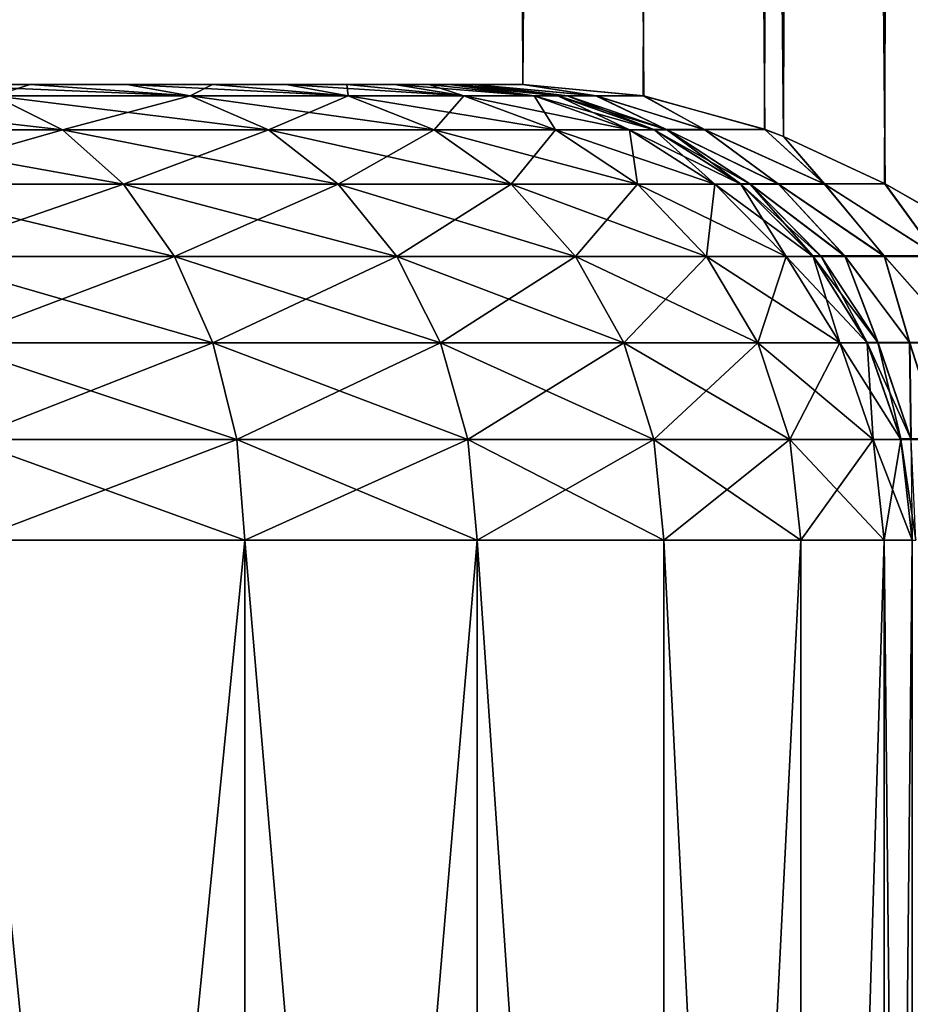
# Model space of a CAD drawing. Units: millimetres. Extents: x -24 to 221, y 1 to 313.
# Drawn here: x -5 to -3, y 8 to 10 of the extents above; entities that cross this region are included whole.
import ezdxf

# ---------------------------------------------------------------- set-up
doc = ezdxf.new("R2010")
doc.units = ezdxf.units.MM
doc.header["$LTSCALE"] = 65.185185
for name, color, linetype in [('137', 7, 'CONTINUOUS'), ('138', 7, 'CONTINUOUS'), ('139', 7, 'CONTINUOUS'), ('144', 7, 'CONTINUOUS'), ('145', 7, 'CONTINUOUS'), ('146', 7, 'CONTINUOUS'), ('2', 7, 'CONTINUOUS'), ('299', 7, 'CONTINUOUS'), ('310', 7, 'CONTINUOUS'), ('33', 7, 'CONTINUOUS'), ('36', 7, 'CONTINUOUS'), ('39', 7, 'CONTINUOUS')]:
    doc.layers.add(name, color=color, linetype=linetype)

msp = doc.modelspace()

# ---------------------------------------------------------------- linework, layer by layer
at = {"layer": '137', "color": 7, "linetype": 'CONTINUOUS', "true_color": 0xaaaaaa}
for points in [[(-3.7775, 9.9749, -20.4022), (-3.7562, 9.9749, -20.6763), (-4, 10, -20.4022), (-3.7775, 9.9749, -20.4022)], [(-4, 10, -20.4022), (-3.7562, 9.9749, -20.6763), (-3.9632, 10, -20.784), (-4, 10, -20.4022)], [(-3.7562, 9.9749, -20.6763), (-3.693, 9.9749, -20.9438), (-3.9632, 10, -20.784), (-3.7562, 9.9749, -20.6763)], [(-3.9632, 10, -20.784), (-3.693, 9.9749, -20.9438), (-3.8543, 10, -21.1517), (-3.9632, 10, -20.784)], [(-3.693, 9.9749, -20.9438), (-3.5893, 9.9749, -21.1983), (-3.8543, 10, -21.1517), (-3.693, 9.9749, -20.9438)], [(-3.5659, 9.9009, -20.4022), (-3.538, 9.9009, -20.6968), (-3.7775, 9.9749, -20.4022), (-3.5659, 9.9009, -20.4022)], [(-3.7775, 9.9749, -20.4022), (-3.538, 9.9009, -20.6968), (-3.7562, 9.9749, -20.6763), (-3.7775, 9.9749, -20.4022)], [(-3.7562, 9.9749, -20.6763), (-3.538, 9.9009, -20.6968), (-3.693, 9.9749, -20.9438), (-3.7562, 9.9749, -20.6763)], [(-3.538, 9.9009, -20.6968), (-3.4551, 9.9009, -20.9808), (-3.693, 9.9749, -20.9438), (-3.538, 9.9009, -20.6968)], [(-3.693, 9.9749, -20.9438), (-3.4551, 9.9009, -20.9808), (-3.5893, 9.9749, -21.1983), (-3.693, 9.9749, -20.9438)], [(-3.4551, 9.9009, -20.9808), (-3.3232, 9.9014, -21.2416), (-3.5893, 9.9749, -21.1983), (-3.4551, 9.9009, -20.9808)], [(-3.3762, 9.7816, -20.4022), (-3.3553, 9.7816, -20.6409), (-3.5659, 9.9009, -20.4022), (-3.3762, 9.7816, -20.4022)], [(-3.5659, 9.9009, -20.4022), (-3.3553, 9.7816, -20.6409), (-3.538, 9.9009, -20.6968), (-3.5659, 9.9009, -20.4022)], [(-3.3553, 9.7816, -20.6409), (-3.2933, 9.7816, -20.8724), (-3.538, 9.9009, -20.6968), (-3.3553, 9.7816, -20.6409)], [(-3.538, 9.9009, -20.6968), (-3.2933, 9.7816, -20.8724), (-3.4551, 9.9009, -20.9808), (-3.538, 9.9009, -20.6968)], [(-3.4551, 9.9009, -20.9808), (-3.1922, 9.7816, -21.0896), (-3.3232, 9.9014, -21.2416), (-3.4551, 9.9009, -20.9808)], [(-3.2933, 9.7816, -20.8724), (-3.1922, 9.7816, -21.0896), (-3.4551, 9.9009, -20.9808), (-3.2933, 9.7816, -20.8724)], [(-3.3232, 9.9014, -21.2416), (-3.1922, 9.7816, -21.0896), (-3.2826, 9.886, -21.2479), (-3.3232, 9.9014, -21.2416)], [(-3.1922, 9.7816, -21.0896), (-3.0593, 9.7818, -21.2812), (-3.2826, 9.886, -21.2479), (-3.1922, 9.7816, -21.0896)], [(-3.2177, 9.623, -20.4022), (-3.2, 9.623, -20.6093), (-3.3762, 9.7816, -20.4022), (-3.2177, 9.623, -20.4022)], [(-3.3762, 9.7816, -20.4022), (-3.2, 9.623, -20.6093), (-3.3553, 9.7816, -20.6409), (-3.3762, 9.7816, -20.4022)], [(-3.2, 9.623, -20.6093), (-3.1473, 9.623, -20.8105), (-3.3553, 9.7816, -20.6409), (-3.2, 9.623, -20.6093)], [(-3.3553, 9.7816, -20.6409), (-3.1473, 9.623, -20.8105), (-3.2933, 9.7816, -20.8724), (-3.3553, 9.7816, -20.6409)], [(-3.1473, 9.623, -20.8105), (-3.0611, 9.623, -20.9997), (-3.2933, 9.7816, -20.8724), (-3.1473, 9.623, -20.8105)], [(-3.2933, 9.7816, -20.8724), (-3.0611, 9.623, -20.9997), (-3.1922, 9.7816, -21.0896), (-3.2933, 9.7816, -20.8724)], [(-3.1922, 9.7816, -21.0896), (-2.944, 9.623, -21.1715), (-3.0593, 9.7818, -21.2812), (-3.1922, 9.7816, -21.0896)], [(-3.0611, 9.623, -20.9997), (-2.944, 9.623, -21.1715), (-3.1922, 9.7816, -21.0896), (-3.0611, 9.623, -20.9997)], [(-3.0593, 9.7818, -21.2812), (-2.944, 9.623, -21.1715), (-2.9647, 9.7278, -21.2946), (-3.0593, 9.7818, -21.2812)], [(-3.0986, 9.4331, -20.4022), (-3.0751, 9.4331, -20.6283), (-3.2177, 9.623, -20.4022), (-3.0986, 9.4331, -20.4022)], [(-3.2177, 9.623, -20.4022), (-3.0751, 9.4331, -20.6283), (-3.2, 9.623, -20.6093), (-3.2177, 9.623, -20.4022)], [(-3.2, 9.623, -20.6093), (-3.0751, 9.4331, -20.6283), (-3.1473, 9.623, -20.8105), (-3.2, 9.623, -20.6093)], [(-3.0751, 9.4331, -20.6283), (-3.0056, 9.4331, -20.8446), (-3.1473, 9.623, -20.8105), (-3.0751, 9.4331, -20.6283)], [(-3.1473, 9.623, -20.8105), (-3.0056, 9.4331, -20.8446), (-3.0611, 9.623, -20.9997), (-3.1473, 9.623, -20.8105)], [(-3.0056, 9.4331, -20.8446), (-2.8931, 9.4331, -21.0421), (-3.0611, 9.623, -20.9997), (-3.0056, 9.4331, -20.8446)], [(-3.0611, 9.623, -20.9997), (-2.8931, 9.4331, -21.0421), (-2.944, 9.623, -21.1715), (-3.0611, 9.623, -20.9997)], [(-3.0248, 9.2214, -20.4022), (-3.0027, 9.2214, -20.6138), (-3.0986, 9.4331, -20.4022), (-3.0248, 9.2214, -20.4022)], [(-3.0986, 9.4331, -20.4022), (-3.0027, 9.2214, -20.6138), (-3.0751, 9.4331, -20.6283), (-3.0986, 9.4331, -20.4022)], [(-3.0751, 9.4331, -20.6283), (-3.0027, 9.2214, -20.6138), (-3.0056, 9.4331, -20.8446), (-3.0751, 9.4331, -20.6283)], [(-3.0027, 9.2214, -20.6138), (-2.9375, 9.2214, -20.8163), (-3.0056, 9.4331, -20.8446), (-3.0027, 9.2214, -20.6138)], [(-3.0056, 9.4331, -20.8446), (-2.9375, 9.2214, -20.8163), (-2.8931, 9.4331, -21.0421), (-3.0056, 9.4331, -20.8446)], [(-3, 9, -20.4022), (-2.9925, 9, -20.5247), (-3.0248, 9.2214, -20.4022), (-3, 9, -20.4022)], [(-3.0248, 9.2214, -20.4022), (-2.9925, 9, -20.5247), (-3.0027, 9.2214, -20.6138), (-3.0248, 9.2214, -20.4022)]]:
    msp.add_3dface(points, dxfattribs=at)
at = {"layer": '138', "color": 7, "linetype": 'CONTINUOUS', "true_color": 0xaaaaaa}
for points in [[(-3.7775, 9.9749, -20.4022), (-4, 10, -20.4022), (-3.7775, 9.9749, -11), (-3.7775, 9.9749, -20.4022)], [(-3.7775, 9.9749, -11), (-4, 10, -20.4022), (-4, 10, -11), (-3.7775, 9.9749, -11)], [(-3.5659, 9.9009, -20.4022), (-3.7775, 9.9749, -20.4022), (-3.5659, 9.9009, -11), (-3.5659, 9.9009, -20.4022)], [(-3.5659, 9.9009, -11), (-3.7775, 9.9749, -20.4022), (-3.7775, 9.9749, -11), (-3.5659, 9.9009, -11)], [(-3.3762, 9.7816, -20.4022), (-3.5659, 9.9009, -20.4022), (-3.3762, 9.7816, -11), (-3.3762, 9.7816, -20.4022)], [(-3.3762, 9.7816, -11), (-3.5659, 9.9009, -20.4022), (-3.5659, 9.9009, -11), (-3.3762, 9.7816, -11)], [(-3.2177, 9.623, -20.4022), (-3.3762, 9.7816, -20.4022), (-3.2177, 9.623, -11), (-3.2177, 9.623, -20.4022)], [(-3.2177, 9.623, -11), (-3.3762, 9.7816, -20.4022), (-3.3762, 9.7816, -11), (-3.2177, 9.623, -11)], [(-3.0986, 9.4331, -20.4022), (-3.2177, 9.623, -20.4022), (-3.0986, 9.4331, -11), (-3.0986, 9.4331, -20.4022)], [(-3.0986, 9.4331, -11), (-3.2177, 9.623, -20.4022), (-3.2177, 9.623, -11), (-3.0986, 9.4331, -11)], [(-3.0248, 9.2214, -20.4022), (-3.0986, 9.4331, -20.4022), (-3.0248, 9.2214, -11), (-3.0248, 9.2214, -20.4022)], [(-3.0248, 9.2214, -11), (-3.0986, 9.4331, -20.4022), (-3.0986, 9.4331, -11), (-3.0248, 9.2214, -11)], [(-3, 9, -11), (-3, 9, -20.4022), (-3.0248, 9.2214, -20.4022), (-3, 9, -11)], [(-3, 9, -11), (-3.0248, 9.2214, -20.4022), (-3.0248, 9.2214, -11), (-3, 9, -11)]]:
    msp.add_3dface(points, dxfattribs=at)
at = {"layer": '139', "color": 7, "linetype": 'CONTINUOUS', "true_color": 0xaaaaaa}
for points in [[(-5.0142, 9.9749, -8.0142), (-4.5839, 9.9749, -8.5181), (-5.1716, 10, -8.1716), (-5.0142, 9.9749, -8.0142)], [(-5.1716, 10, -8.1716), (-4.5839, 9.9749, -8.5181), (-4.9356, 10, -8.4291), (-5.1716, 10, -8.1716)], [(-4.9356, 10, -8.4291), (-4.5839, 9.9749, -8.5181), (-4.723, 10, -8.7062), (-4.9356, 10, -8.4291)], [(-4.5839, 9.9749, -8.5181), (-4.2377, 9.9749, -9.083), (-4.723, 10, -8.7062), (-4.5839, 9.9749, -8.5181)], [(-4.723, 10, -8.7062), (-4.2377, 9.9749, -9.083), (-4.5354, 10, -9.0009), (-4.723, 10, -8.7062)], [(-4.5354, 10, -9.0009), (-4.2377, 9.9749, -9.083), (-4.3742, 10, -9.3107), (-4.5354, 10, -9.0009)], [(-4.2377, 9.9749, -9.083), (-3.9841, 9.9749, -9.6952), (-4.3742, 10, -9.3107), (-4.2377, 9.9749, -9.083)], [(-4.3742, 10, -9.3107), (-3.9841, 9.9749, -9.6952), (-4.2407, 10, -9.6333), (-4.3742, 10, -9.3107)], [(-4.2407, 10, -9.6333), (-3.9841, 9.9749, -9.6952), (-4.1358, 10, -9.9665), (-4.2407, 10, -9.6333)], [(-3.9841, 9.9749, -9.6952), (-3.8295, 9.9749, -10.3395), (-4.1358, 10, -9.9665), (-3.9841, 9.9749, -9.6952)], [(-4.1358, 10, -9.9665), (-3.8295, 9.9749, -10.3395), (-4.0604, 10, -10.3077), (-4.1358, 10, -9.9665)], [(-4.0604, 10, -10.3077), (-3.8295, 9.9749, -10.3395), (-4.015, 10, -10.6534), (-4.0604, 10, -10.3077)], [(-3.7775, 9.9749, -11), (-4, 10, -11), (-4.015, 10, -10.6534), (-3.7775, 9.9749, -11)], [(-3.8295, 9.9749, -10.3395), (-3.7775, 9.9749, -11), (-4.015, 10, -10.6534), (-3.8295, 9.9749, -10.3395)], [(-5.3937, 9.9009, -7.4127), (-4.8646, 9.9009, -7.8646), (-5.5181, 9.9749, -7.5839), (-5.3937, 9.9009, -7.4127)], [(-5.5181, 9.9749, -7.5839), (-4.8646, 9.9009, -7.8646), (-5.0142, 9.9749, -8.0142), (-5.5181, 9.9749, -7.5839)], [(-4.8646, 9.9009, -7.8646), (-4.4127, 9.9009, -8.3937), (-5.0142, 9.9749, -8.0142), (-4.8646, 9.9009, -7.8646)], [(-5.0142, 9.9749, -8.0142), (-4.4127, 9.9009, -8.3937), (-4.5839, 9.9749, -8.5181), (-5.0142, 9.9749, -8.0142)], [(-4.4127, 9.9009, -8.3937), (-4.0492, 9.9009, -8.987), (-4.5839, 9.9749, -8.5181), (-4.4127, 9.9009, -8.3937)], [(-4.5839, 9.9749, -8.5181), (-4.0492, 9.9009, -8.987), (-4.2377, 9.9749, -9.083), (-4.5839, 9.9749, -8.5181)], [(-4.0492, 9.9009, -8.987), (-3.7829, 9.9009, -9.6298), (-4.2377, 9.9749, -9.083), (-4.0492, 9.9009, -8.987)], [(-4.2377, 9.9749, -9.083), (-3.7829, 9.9009, -9.6298), (-3.9841, 9.9749, -9.6952), (-4.2377, 9.9749, -9.083)], [(-3.7829, 9.9009, -9.6298), (-3.6205, 9.9009, -10.3064), (-3.9841, 9.9749, -9.6952), (-3.7829, 9.9009, -9.6298)], [(-3.9841, 9.9749, -9.6952), (-3.6205, 9.9009, -10.3064), (-3.8295, 9.9749, -10.3395), (-3.9841, 9.9749, -9.6952)], [(-3.5659, 9.9009, -11), (-3.7775, 9.9749, -11), (-3.8295, 9.9749, -10.3395), (-3.5659, 9.9009, -11)], [(-3.6205, 9.9009, -10.3064), (-3.5659, 9.9009, -11), (-3.8295, 9.9749, -10.3395), (-3.6205, 9.9009, -10.3064)], [(-5.2822, 9.7816, -7.2592), (-4.7305, 9.7816, -7.7305), (-5.3937, 9.9009, -7.4127), (-5.2822, 9.7816, -7.2592)], [(-5.3937, 9.9009, -7.4127), (-4.7305, 9.7816, -7.7305), (-4.8646, 9.9009, -7.8646), (-5.3937, 9.9009, -7.4127)], [(-4.7305, 9.7816, -7.7305), (-4.2592, 9.7816, -8.2822), (-4.8646, 9.9009, -7.8646), (-4.7305, 9.7816, -7.7305)], [(-4.8646, 9.9009, -7.8646), (-4.2592, 9.7816, -8.2822), (-4.4127, 9.9009, -8.3937), (-4.8646, 9.9009, -7.8646)], [(-4.2592, 9.7816, -8.2822), (-3.8801, 9.7816, -8.9008), (-4.4127, 9.9009, -8.3937), (-4.2592, 9.7816, -8.2822)], [(-4.4127, 9.9009, -8.3937), (-3.8801, 9.7816, -8.9008), (-4.0492, 9.9009, -8.987), (-4.4127, 9.9009, -8.3937)], [(-3.8801, 9.7816, -8.9008), (-3.6025, 9.7816, -9.5712), (-4.0492, 9.9009, -8.987), (-3.8801, 9.7816, -8.9008)], [(-4.0492, 9.9009, -8.987), (-3.6025, 9.7816, -9.5712), (-3.7829, 9.9009, -9.6298), (-4.0492, 9.9009, -8.987)], [(-3.6025, 9.7816, -9.5712), (-3.4331, 9.7816, -10.2767), (-3.7829, 9.9009, -9.6298), (-3.6025, 9.7816, -9.5712)], [(-3.7829, 9.9009, -9.6298), (-3.4331, 9.7816, -10.2767), (-3.6205, 9.9009, -10.3064), (-3.7829, 9.9009, -9.6298)], [(-3.3762, 9.7816, -11), (-3.5659, 9.9009, -11), (-3.6205, 9.9009, -10.3064), (-3.3762, 9.7816, -11)], [(-3.4331, 9.7816, -10.2767), (-3.3762, 9.7816, -11), (-3.6205, 9.9009, -10.3064), (-3.4331, 9.7816, -10.2767)], [(-5.1891, 9.623, -7.1311), (-4.6184, 9.623, -7.6184), (-5.2822, 9.7816, -7.2592), (-5.1891, 9.623, -7.1311)], [(-5.2822, 9.7816, -7.2592), (-4.6184, 9.623, -7.6184), (-4.7305, 9.7816, -7.7305), (-5.2822, 9.7816, -7.2592)], [(-4.6184, 9.623, -7.6184), (-4.1311, 9.623, -8.1891), (-4.7305, 9.7816, -7.7305), (-4.6184, 9.623, -7.6184)], [(-4.7305, 9.7816, -7.7305), (-4.1311, 9.623, -8.1891), (-4.2592, 9.7816, -8.2822), (-4.7305, 9.7816, -7.7305)], [(-4.1311, 9.623, -8.1891), (-3.739, 9.623, -8.8289), (-4.2592, 9.7816, -8.2822), (-4.1311, 9.623, -8.1891)], [(-4.2592, 9.7816, -8.2822), (-3.739, 9.623, -8.8289), (-3.8801, 9.7816, -8.9008), (-4.2592, 9.7816, -8.2822)], [(-3.739, 9.623, -8.8289), (-3.4518, 9.623, -9.5222), (-3.8801, 9.7816, -8.9008), (-3.739, 9.623, -8.8289)], [(-3.8801, 9.7816, -8.9008), (-3.4518, 9.623, -9.5222), (-3.6025, 9.7816, -9.5712), (-3.8801, 9.7816, -8.9008)], [(-3.4518, 9.623, -9.5222), (-3.2766, 9.623, -10.2519), (-3.6025, 9.7816, -9.5712), (-3.4518, 9.623, -9.5222)], [(-3.6025, 9.7816, -9.5712), (-3.2766, 9.623, -10.2519), (-3.4331, 9.7816, -10.2767), (-3.6025, 9.7816, -9.5712)], [(-3.2177, 9.623, -11), (-3.3762, 9.7816, -11), (-3.4331, 9.7816, -10.2767), (-3.2177, 9.623, -11)], [(-3.2766, 9.623, -10.2519), (-3.2177, 9.623, -11), (-3.4331, 9.7816, -10.2767), (-3.2766, 9.623, -10.2519)], [(-5.1191, 9.4331, -7.0347), (-4.5342, 9.4331, -7.5342), (-5.1891, 9.623, -7.1311), (-5.1191, 9.4331, -7.0347)], [(-5.1891, 9.623, -7.1311), (-4.5342, 9.4331, -7.5342), (-4.6184, 9.623, -7.6184), (-5.1891, 9.623, -7.1311)], [(-4.5342, 9.4331, -7.5342), (-4.0347, 9.4331, -8.1191), (-4.6184, 9.623, -7.6184), (-4.5342, 9.4331, -7.5342)], [(-4.6184, 9.623, -7.6184), (-4.0347, 9.4331, -8.1191), (-4.1311, 9.623, -8.1891), (-4.6184, 9.623, -7.6184)], [(-4.0347, 9.4331, -8.1191), (-3.6329, 9.4331, -8.7748), (-4.1311, 9.623, -8.1891), (-4.0347, 9.4331, -8.1191)], [(-4.1311, 9.623, -8.1891), (-3.6329, 9.4331, -8.7748), (-3.739, 9.623, -8.8289), (-4.1311, 9.623, -8.1891)], [(-3.6329, 9.4331, -8.7748), (-3.3385, 9.4331, -9.4854), (-3.739, 9.623, -8.8289), (-3.6329, 9.4331, -8.7748)], [(-3.739, 9.623, -8.8289), (-3.3385, 9.4331, -9.4854), (-3.4518, 9.623, -9.5222), (-3.739, 9.623, -8.8289)], [(-3.3385, 9.4331, -9.4854), (-3.159, 9.4331, -10.2333), (-3.4518, 9.623, -9.5222), (-3.3385, 9.4331, -9.4854)], [(-3.4518, 9.623, -9.5222), (-3.159, 9.4331, -10.2333), (-3.2766, 9.623, -10.2519), (-3.4518, 9.623, -9.5222)], [(-3.0986, 9.4331, -11), (-3.2177, 9.623, -11), (-3.2766, 9.623, -10.2519), (-3.0986, 9.4331, -11)], [(-3.159, 9.4331, -10.2333), (-3.0986, 9.4331, -11), (-3.2766, 9.623, -10.2519), (-3.159, 9.4331, -10.2333)], [(-5.0757, 9.2214, -6.975), (-4.482, 9.2214, -7.482), (-5.1191, 9.4331, -7.0347), (-5.0757, 9.2214, -6.975)], [(-5.1191, 9.4331, -7.0347), (-4.482, 9.2214, -7.482), (-4.5342, 9.4331, -7.5342), (-5.1191, 9.4331, -7.0347)], [(-4.482, 9.2214, -7.482), (-3.975, 9.2214, -8.0757), (-4.5342, 9.4331, -7.5342), (-4.482, 9.2214, -7.482)], [(-4.5342, 9.4331, -7.5342), (-3.975, 9.2214, -8.0757), (-4.0347, 9.4331, -8.1191), (-4.5342, 9.4331, -7.5342)], [(-3.975, 9.2214, -8.0757), (-3.5671, 9.2214, -8.7413), (-4.0347, 9.4331, -8.1191), (-3.975, 9.2214, -8.0757)], [(-4.0347, 9.4331, -8.1191), (-3.5671, 9.2214, -8.7413), (-3.6329, 9.4331, -8.7748), (-4.0347, 9.4331, -8.1191)], [(-3.5671, 9.2214, -8.7413), (-3.2683, 9.2214, -9.4626), (-3.6329, 9.4331, -8.7748), (-3.5671, 9.2214, -8.7413)], [(-3.6329, 9.4331, -8.7748), (-3.2683, 9.2214, -9.4626), (-3.3385, 9.4331, -9.4854), (-3.6329, 9.4331, -8.7748)], [(-3.2683, 9.2214, -9.4626), (-3.0861, 9.2214, -10.2217), (-3.3385, 9.4331, -9.4854), (-3.2683, 9.2214, -9.4626)], [(-3.3385, 9.4331, -9.4854), (-3.0861, 9.2214, -10.2217), (-3.159, 9.4331, -10.2333), (-3.3385, 9.4331, -9.4854)], [(-3.0248, 9.2214, -11), (-3.0986, 9.4331, -11), (-3.159, 9.4331, -10.2333), (-3.0248, 9.2214, -11)], [(-3.0861, 9.2214, -10.2217), (-3.0248, 9.2214, -11), (-3.159, 9.4331, -10.2333), (-3.0861, 9.2214, -10.2217)], [(-5.0611, 9, -6.9549), (-4.4645, 9, -7.4645), (-5.0757, 9.2214, -6.975), (-5.0611, 9, -6.9549)], [(-5.0757, 9.2214, -6.975), (-4.4645, 9, -7.4645), (-4.482, 9.2214, -7.482), (-5.0757, 9.2214, -6.975)], [(-4.4645, 9, -7.4645), (-3.9549, 9, -8.0611), (-4.482, 9.2214, -7.482), (-4.4645, 9, -7.4645)], [(-4.482, 9.2214, -7.482), (-3.9549, 9, -8.0611), (-3.975, 9.2214, -8.0757), (-4.482, 9.2214, -7.482)], [(-3.9549, 9, -8.0611), (-3.545, 9, -8.73), (-3.975, 9.2214, -8.0757), (-3.9549, 9, -8.0611)], [(-3.975, 9.2214, -8.0757), (-3.545, 9, -8.73), (-3.5671, 9.2214, -8.7413), (-3.975, 9.2214, -8.0757)], [(-3.545, 9, -8.73), (-3.2447, 9, -9.4549), (-3.5671, 9.2214, -8.7413), (-3.545, 9, -8.73)], [(-3.5671, 9.2214, -8.7413), (-3.2447, 9, -9.4549), (-3.2683, 9.2214, -9.4626), (-3.5671, 9.2214, -8.7413)], [(-3.2447, 9, -9.4549), (-3.0616, 9, -10.2178), (-3.2683, 9.2214, -9.4626), (-3.2447, 9, -9.4549)], [(-3.2683, 9.2214, -9.4626), (-3.0616, 9, -10.2178), (-3.0861, 9.2214, -10.2217), (-3.2683, 9.2214, -9.4626)], [(-3.0616, 9, -10.2178), (-3, 9, -11), (-3.0861, 9.2214, -10.2217), (-3.0616, 9, -10.2178)], [(-3, 9, -11), (-3.0248, 9.2214, -11), (-3.0861, 9.2214, -10.2217), (-3, 9, -11)]]:
    msp.add_3dface(points, dxfattribs=at)
at = {"layer": '144', "color": 7, "linetype": 'CONTINUOUS', "true_color": 0xaaaaaa}
for points in [[(-5.1716, 10, 8.1716), (-4.9356, 10, 8.4291), (-5.0142, 9.9749, 8.0142), (-5.1716, 10, 8.1716)], [(-4.9356, 10, 8.4291), (-4.5839, 9.9749, 8.5181), (-5.0142, 9.9749, 8.0142), (-4.9356, 10, 8.4291)], [(-4.9356, 10, 8.4291), (-4.723, 10, 8.7062), (-4.5839, 9.9749, 8.5181), (-4.9356, 10, 8.4291)], [(-4.723, 10, 8.7062), (-4.5354, 10, 9.0009), (-4.5839, 9.9749, 8.5181), (-4.723, 10, 8.7062)], [(-4.5354, 10, 9.0009), (-4.2377, 9.9749, 9.083), (-4.5839, 9.9749, 8.5181), (-4.5354, 10, 9.0009)], [(-4.5354, 10, 9.0009), (-4.3742, 10, 9.3107), (-4.2377, 9.9749, 9.083), (-4.5354, 10, 9.0009)], [(-4.3742, 10, 9.3107), (-4.2407, 10, 9.6333), (-4.2377, 9.9749, 9.083), (-4.3742, 10, 9.3107)], [(-4.2407, 10, 9.6333), (-4.1358, 10, 9.9665), (-3.9841, 9.9749, 9.6952), (-4.2407, 10, 9.6333)], [(-4.2407, 10, 9.6333), (-3.9841, 9.9749, 9.6952), (-4.2377, 9.9749, 9.083), (-4.2407, 10, 9.6333)], [(-4.1358, 10, 9.9665), (-4.0604, 10, 10.3077), (-3.9841, 9.9749, 9.6952), (-4.1358, 10, 9.9665)], [(-4.0604, 10, 10.3077), (-4.015, 10, 10.6534), (-3.8295, 9.9749, 10.3395), (-4.0604, 10, 10.3077)], [(-4.0604, 10, 10.3077), (-3.8295, 9.9749, 10.3395), (-3.9841, 9.9749, 9.6952), (-4.0604, 10, 10.3077)], [(-4.015, 10, 10.6534), (-4, 10, 11), (-3.8295, 9.9749, 10.3395), (-4.015, 10, 10.6534)], [(-4, 10, 11), (-3.7775, 9.9749, 11), (-3.8295, 9.9749, 10.3395), (-4, 10, 11)], [(-4.8646, 9.9009, 7.8646), (-5.3937, 9.9009, 7.4127), (-5.0142, 9.9749, 8.0142), (-4.8646, 9.9009, 7.8646)], [(-4.5839, 9.9749, 8.5181), (-4.8646, 9.9009, 7.8646), (-5.0142, 9.9749, 8.0142), (-4.5839, 9.9749, 8.5181)], [(-4.4127, 9.9009, 8.3937), (-4.8646, 9.9009, 7.8646), (-4.5839, 9.9749, 8.5181), (-4.4127, 9.9009, 8.3937)], [(-4.2377, 9.9749, 9.083), (-4.4127, 9.9009, 8.3937), (-4.5839, 9.9749, 8.5181), (-4.2377, 9.9749, 9.083)], [(-4.0492, 9.9009, 8.987), (-4.4127, 9.9009, 8.3937), (-4.2377, 9.9749, 9.083), (-4.0492, 9.9009, 8.987)], [(-3.9841, 9.9749, 9.6952), (-4.0492, 9.9009, 8.987), (-4.2377, 9.9749, 9.083), (-3.9841, 9.9749, 9.6952)], [(-3.7829, 9.9009, 9.6298), (-4.0492, 9.9009, 8.987), (-3.9841, 9.9749, 9.6952), (-3.7829, 9.9009, 9.6298)], [(-3.8295, 9.9749, 10.3395), (-3.7829, 9.9009, 9.6298), (-3.9841, 9.9749, 9.6952), (-3.8295, 9.9749, 10.3395)], [(-3.6205, 9.9009, 10.3064), (-3.7829, 9.9009, 9.6298), (-3.8295, 9.9749, 10.3395), (-3.6205, 9.9009, 10.3064)], [(-3.7775, 9.9749, 11), (-3.6205, 9.9009, 10.3064), (-3.8295, 9.9749, 10.3395), (-3.7775, 9.9749, 11)], [(-3.5659, 9.9009, 11), (-3.6205, 9.9009, 10.3064), (-3.7775, 9.9749, 11), (-3.5659, 9.9009, 11)], [(-4.8646, 9.9009, 7.8646), (-5.2822, 9.7816, 7.2592), (-5.3937, 9.9009, 7.4127), (-4.8646, 9.9009, 7.8646)], [(-4.7305, 9.7816, 7.7305), (-5.2822, 9.7816, 7.2592), (-4.8646, 9.9009, 7.8646), (-4.7305, 9.7816, 7.7305)], [(-4.4127, 9.9009, 8.3937), (-4.7305, 9.7816, 7.7305), (-4.8646, 9.9009, 7.8646), (-4.4127, 9.9009, 8.3937)], [(-4.2592, 9.7816, 8.2822), (-4.7305, 9.7816, 7.7305), (-4.4127, 9.9009, 8.3937), (-4.2592, 9.7816, 8.2822)], [(-4.0492, 9.9009, 8.987), (-4.2592, 9.7816, 8.2822), (-4.4127, 9.9009, 8.3937), (-4.0492, 9.9009, 8.987)], [(-3.8801, 9.7816, 8.9008), (-4.2592, 9.7816, 8.2822), (-4.0492, 9.9009, 8.987), (-3.8801, 9.7816, 8.9008)], [(-3.7829, 9.9009, 9.6298), (-3.8801, 9.7816, 8.9008), (-4.0492, 9.9009, 8.987), (-3.7829, 9.9009, 9.6298)], [(-3.6025, 9.7816, 9.5712), (-3.8801, 9.7816, 8.9008), (-3.7829, 9.9009, 9.6298), (-3.6025, 9.7816, 9.5712)], [(-3.6205, 9.9009, 10.3064), (-3.6025, 9.7816, 9.5712), (-3.7829, 9.9009, 9.6298), (-3.6205, 9.9009, 10.3064)], [(-3.4331, 9.7816, 10.2767), (-3.6025, 9.7816, 9.5712), (-3.6205, 9.9009, 10.3064), (-3.4331, 9.7816, 10.2767)], [(-3.5659, 9.9009, 11), (-3.4331, 9.7816, 10.2767), (-3.6205, 9.9009, 10.3064), (-3.5659, 9.9009, 11)], [(-3.3762, 9.7816, 11), (-3.4331, 9.7816, 10.2767), (-3.5659, 9.9009, 11), (-3.3762, 9.7816, 11)], [(-4.7305, 9.7816, 7.7305), (-5.1891, 9.623, 7.1311), (-5.2822, 9.7816, 7.2592), (-4.7305, 9.7816, 7.7305)], [(-4.6184, 9.623, 7.6184), (-5.1891, 9.623, 7.1311), (-4.7305, 9.7816, 7.7305), (-4.6184, 9.623, 7.6184)], [(-4.2592, 9.7816, 8.2822), (-4.6184, 9.623, 7.6184), (-4.7305, 9.7816, 7.7305), (-4.2592, 9.7816, 8.2822)], [(-4.1311, 9.623, 8.1891), (-4.6184, 9.623, 7.6184), (-4.2592, 9.7816, 8.2822), (-4.1311, 9.623, 8.1891)], [(-3.8801, 9.7816, 8.9008), (-4.1311, 9.623, 8.1891), (-4.2592, 9.7816, 8.2822), (-3.8801, 9.7816, 8.9008)], [(-3.739, 9.623, 8.8289), (-4.1311, 9.623, 8.1891), (-3.8801, 9.7816, 8.9008), (-3.739, 9.623, 8.8289)], [(-3.6025, 9.7816, 9.5712), (-3.739, 9.623, 8.8289), (-3.8801, 9.7816, 8.9008), (-3.6025, 9.7816, 9.5712)], [(-3.4518, 9.623, 9.5222), (-3.739, 9.623, 8.8289), (-3.6025, 9.7816, 9.5712), (-3.4518, 9.623, 9.5222)], [(-3.4331, 9.7816, 10.2767), (-3.4518, 9.623, 9.5222), (-3.6025, 9.7816, 9.5712), (-3.4331, 9.7816, 10.2767)], [(-3.2766, 9.623, 10.2519), (-3.4518, 9.623, 9.5222), (-3.4331, 9.7816, 10.2767), (-3.2766, 9.623, 10.2519)], [(-3.3762, 9.7816, 11), (-3.2766, 9.623, 10.2519), (-3.4331, 9.7816, 10.2767), (-3.3762, 9.7816, 11)], [(-3.2177, 9.623, 11), (-3.2766, 9.623, 10.2519), (-3.3762, 9.7816, 11), (-3.2177, 9.623, 11)], [(-4.6184, 9.623, 7.6184), (-5.1191, 9.4331, 7.0347), (-5.1891, 9.623, 7.1311), (-4.6184, 9.623, 7.6184)], [(-4.5342, 9.4331, 7.5342), (-5.1191, 9.4331, 7.0347), (-4.6184, 9.623, 7.6184), (-4.5342, 9.4331, 7.5342)], [(-4.1311, 9.623, 8.1891), (-4.5342, 9.4331, 7.5342), (-4.6184, 9.623, 7.6184), (-4.1311, 9.623, 8.1891)], [(-4.0347, 9.4331, 8.1191), (-4.5342, 9.4331, 7.5342), (-4.1311, 9.623, 8.1891), (-4.0347, 9.4331, 8.1191)], [(-3.739, 9.623, 8.8289), (-4.0347, 9.4331, 8.1191), (-4.1311, 9.623, 8.1891), (-3.739, 9.623, 8.8289)], [(-3.6329, 9.4331, 8.7748), (-4.0347, 9.4331, 8.1191), (-3.739, 9.623, 8.8289), (-3.6329, 9.4331, 8.7748)], [(-3.4518, 9.623, 9.5222), (-3.6329, 9.4331, 8.7748), (-3.739, 9.623, 8.8289), (-3.4518, 9.623, 9.5222)], [(-3.3385, 9.4331, 9.4854), (-3.6329, 9.4331, 8.7748), (-3.4518, 9.623, 9.5222), (-3.3385, 9.4331, 9.4854)], [(-3.2766, 9.623, 10.2519), (-3.3385, 9.4331, 9.4854), (-3.4518, 9.623, 9.5222), (-3.2766, 9.623, 10.2519)], [(-3.159, 9.4331, 10.2333), (-3.3385, 9.4331, 9.4854), (-3.2766, 9.623, 10.2519), (-3.159, 9.4331, 10.2333)], [(-3.2177, 9.623, 11), (-3.159, 9.4331, 10.2333), (-3.2766, 9.623, 10.2519), (-3.2177, 9.623, 11)], [(-3.0986, 9.4331, 11), (-3.159, 9.4331, 10.2333), (-3.2177, 9.623, 11), (-3.0986, 9.4331, 11)], [(-4.5342, 9.4331, 7.5342), (-5.0757, 9.2214, 6.975), (-5.1191, 9.4331, 7.0347), (-4.5342, 9.4331, 7.5342)], [(-4.482, 9.2214, 7.482), (-5.0757, 9.2214, 6.975), (-4.5342, 9.4331, 7.5342), (-4.482, 9.2214, 7.482)], [(-4.0347, 9.4331, 8.1191), (-4.482, 9.2214, 7.482), (-4.5342, 9.4331, 7.5342), (-4.0347, 9.4331, 8.1191)], [(-3.975, 9.2214, 8.0757), (-4.482, 9.2214, 7.482), (-4.0347, 9.4331, 8.1191), (-3.975, 9.2214, 8.0757)], [(-3.6329, 9.4331, 8.7748), (-3.975, 9.2214, 8.0757), (-4.0347, 9.4331, 8.1191), (-3.6329, 9.4331, 8.7748)], [(-3.5671, 9.2214, 8.7413), (-3.975, 9.2214, 8.0757), (-3.6329, 9.4331, 8.7748), (-3.5671, 9.2214, 8.7413)], [(-3.3385, 9.4331, 9.4854), (-3.5671, 9.2214, 8.7413), (-3.6329, 9.4331, 8.7748), (-3.3385, 9.4331, 9.4854)], [(-3.2683, 9.2214, 9.4626), (-3.5671, 9.2214, 8.7413), (-3.3385, 9.4331, 9.4854), (-3.2683, 9.2214, 9.4626)], [(-3.159, 9.4331, 10.2333), (-3.2683, 9.2214, 9.4626), (-3.3385, 9.4331, 9.4854), (-3.159, 9.4331, 10.2333)], [(-3.0861, 9.2214, 10.2217), (-3.2683, 9.2214, 9.4626), (-3.159, 9.4331, 10.2333), (-3.0861, 9.2214, 10.2217)], [(-3.0986, 9.4331, 11), (-3.0861, 9.2214, 10.2217), (-3.159, 9.4331, 10.2333), (-3.0986, 9.4331, 11)], [(-3.0248, 9.2214, 11), (-3.0861, 9.2214, 10.2217), (-3.0986, 9.4331, 11), (-3.0248, 9.2214, 11)], [(-4.482, 9.2214, 7.482), (-5.0611, 9, 6.9549), (-5.0757, 9.2214, 6.975), (-4.482, 9.2214, 7.482)], [(-4.4645, 9, 7.4645), (-5.0611, 9, 6.9549), (-4.482, 9.2214, 7.482), (-4.4645, 9, 7.4645)], [(-3.975, 9.2214, 8.0757), (-4.4645, 9, 7.4645), (-4.482, 9.2214, 7.482), (-3.975, 9.2214, 8.0757)], [(-3.9549, 9, 8.0611), (-4.4645, 9, 7.4645), (-3.975, 9.2214, 8.0757), (-3.9549, 9, 8.0611)], [(-3.5671, 9.2214, 8.7413), (-3.9549, 9, 8.0611), (-3.975, 9.2214, 8.0757), (-3.5671, 9.2214, 8.7413)], [(-3.545, 9, 8.73), (-3.9549, 9, 8.0611), (-3.5671, 9.2214, 8.7413), (-3.545, 9, 8.73)], [(-3.2683, 9.2214, 9.4626), (-3.545, 9, 8.73), (-3.5671, 9.2214, 8.7413), (-3.2683, 9.2214, 9.4626)], [(-3.2447, 9, 9.4549), (-3.545, 9, 8.73), (-3.2683, 9.2214, 9.4626), (-3.2447, 9, 9.4549)], [(-3.0861, 9.2214, 10.2217), (-3.2447, 9, 9.4549), (-3.2683, 9.2214, 9.4626), (-3.0861, 9.2214, 10.2217)], [(-3.0616, 9, 10.2178), (-3.2447, 9, 9.4549), (-3.0861, 9.2214, 10.2217), (-3.0616, 9, 10.2178)], [(-3.0248, 9.2214, 11), (-3.0616, 9, 10.2178), (-3.0861, 9.2214, 10.2217), (-3.0248, 9.2214, 11)], [(-3, 9, 11), (-3.0616, 9, 10.2178), (-3.0248, 9.2214, 11), (-3, 9, 11)]]:
    msp.add_3dface(points, dxfattribs=at)
at = {"layer": '145', "color": 7, "linetype": 'CONTINUOUS', "true_color": 0xaaaaaa}
for points in [[(-4, 10, 11), (-4, 10, 20.4022), (-3.7786, 9.9752, 20.4022), (-4, 10, 11)], [(-3.7775, 9.9749, 11), (-4, 10, 11), (-3.7786, 9.9752, 20.4022), (-3.7775, 9.9749, 11)], [(-3.5669, 9.9014, 20.4022), (-3.7775, 9.9749, 11), (-3.7786, 9.9752, 20.4022), (-3.5669, 9.9014, 20.4022)], [(-3.5659, 9.9009, 11), (-3.7775, 9.9749, 11), (-3.5669, 9.9014, 20.4022), (-3.5659, 9.9009, 11)], [(-3.377, 9.7823, 20.4022), (-3.5659, 9.9009, 11), (-3.5669, 9.9014, 20.4022), (-3.377, 9.7823, 20.4022)], [(-3.3762, 9.7816, 11), (-3.5659, 9.9009, 11), (-3.377, 9.7823, 20.4022), (-3.3762, 9.7816, 11)], [(-3.2184, 9.6238, 20.4022), (-3.3762, 9.7816, 11), (-3.377, 9.7823, 20.4022), (-3.2184, 9.6238, 20.4022)], [(-3.2177, 9.623, 11), (-3.3762, 9.7816, 11), (-3.2184, 9.6238, 20.4022), (-3.2177, 9.623, 11)], [(-3.0991, 9.4341, 20.4022), (-3.2177, 9.623, 11), (-3.2184, 9.6238, 20.4022), (-3.0991, 9.4341, 20.4022)], [(-3.0986, 9.4331, 11), (-3.2177, 9.623, 11), (-3.0991, 9.4341, 20.4022), (-3.0986, 9.4331, 11)], [(-3.0251, 9.2225, 20.4022), (-3.0986, 9.4331, 11), (-3.0991, 9.4341, 20.4022), (-3.0251, 9.2225, 20.4022)], [(-3.0248, 9.2214, 11), (-3.0986, 9.4331, 11), (-3.0251, 9.2225, 20.4022), (-3.0248, 9.2214, 11)], [(-3, 9, 20.4022), (-3.0248, 9.2214, 11), (-3.0251, 9.2225, 20.4022), (-3, 9, 20.4022)], [(-3, 9, 20.4022), (-3, 9, 11), (-3.0248, 9.2214, 11), (-3, 9, 20.4022)]]:
    msp.add_3dface(points, dxfattribs=at)
at = {"layer": '146', "color": 7, "linetype": 'CONTINUOUS', "true_color": 0xaaaaaa}
for points in [[(-4, 10, 20.4022), (-3.9632, 10, 20.784), (-3.7786, 9.9752, 20.4022), (-4, 10, 20.4022)], [(-3.9632, 10, 20.784), (-3.8543, 10, 21.1517), (-3.6942, 9.9752, 20.9436), (-3.9632, 10, 20.784)], [(-3.7786, 9.9752, 20.4022), (-3.9632, 10, 20.784), (-3.7573, 9.9752, 20.6762), (-3.7786, 9.9752, 20.4022)], [(-3.7573, 9.9752, 20.6762), (-3.9632, 10, 20.784), (-3.6942, 9.9752, 20.9436), (-3.7573, 9.9752, 20.6762)], [(-3.6942, 9.9752, 20.9436), (-3.8543, 10, 21.1517), (-3.5906, 9.9752, 21.1981), (-3.6942, 9.9752, 20.9436)], [(-3.5669, 9.9014, 20.4022), (-3.7786, 9.9752, 20.4022), (-3.7573, 9.9752, 20.6762), (-3.5669, 9.9014, 20.4022)], [(-3.5669, 9.9014, 20.4022), (-3.7573, 9.9752, 20.6762), (-3.539, 9.9014, 20.6967), (-3.5669, 9.9014, 20.4022)], [(-3.7573, 9.9752, 20.6762), (-3.6942, 9.9752, 20.9436), (-3.539, 9.9014, 20.6967), (-3.7573, 9.9752, 20.6762)], [(-3.6942, 9.9752, 20.9436), (-3.5906, 9.9752, 21.1981), (-3.4562, 9.9014, 20.9807), (-3.6942, 9.9752, 20.9436)], [(-3.6942, 9.9752, 20.9436), (-3.4562, 9.9014, 20.9807), (-3.539, 9.9014, 20.6967), (-3.6942, 9.9752, 20.9436)], [(-3.5906, 9.9752, 21.1981), (-3.3245, 9.9019, 21.2414), (-3.4562, 9.9014, 20.9807), (-3.5906, 9.9752, 21.1981)], [(-3.377, 9.7823, 20.4022), (-3.5669, 9.9014, 20.4022), (-3.539, 9.9014, 20.6967), (-3.377, 9.7823, 20.4022)], [(-3.3562, 9.7823, 20.6409), (-3.377, 9.7823, 20.4022), (-3.539, 9.9014, 20.6967), (-3.3562, 9.7823, 20.6409)], [(-3.2943, 9.7823, 20.8723), (-3.3562, 9.7823, 20.6409), (-3.539, 9.9014, 20.6967), (-3.2943, 9.7823, 20.8723)], [(-3.4562, 9.9014, 20.9807), (-3.2943, 9.7823, 20.8723), (-3.539, 9.9014, 20.6967), (-3.4562, 9.9014, 20.9807)], [(-3.3245, 9.9019, 21.2414), (-3.1933, 9.7823, 21.0895), (-3.4562, 9.9014, 20.9807), (-3.3245, 9.9019, 21.2414)], [(-3.1933, 9.7823, 21.0895), (-3.2943, 9.7823, 20.8723), (-3.4562, 9.9014, 20.9807), (-3.1933, 9.7823, 21.0895)], [(-3.2827, 9.8861, 21.2479), (-3.1933, 9.7823, 21.0895), (-3.3245, 9.9019, 21.2414), (-3.2827, 9.8861, 21.2479)], [(-3.0606, 9.7825, 21.281), (-3.1933, 9.7823, 21.0895), (-3.2827, 9.8861, 21.2479), (-3.0606, 9.7825, 21.281)], [(-3.2184, 9.6238, 20.4022), (-3.377, 9.7823, 20.4022), (-3.3562, 9.7823, 20.6409), (-3.2184, 9.6238, 20.4022)], [(-3.2007, 9.6238, 20.6093), (-3.2184, 9.6238, 20.4022), (-3.3562, 9.7823, 20.6409), (-3.2007, 9.6238, 20.6093)], [(-3.1481, 9.6238, 20.8103), (-3.2007, 9.6238, 20.6093), (-3.3562, 9.7823, 20.6409), (-3.1481, 9.6238, 20.8103)], [(-3.2943, 9.7823, 20.8723), (-3.1481, 9.6238, 20.8103), (-3.3562, 9.7823, 20.6409), (-3.2943, 9.7823, 20.8723)], [(-3.062, 9.6238, 20.9995), (-3.1481, 9.6238, 20.8103), (-3.2943, 9.7823, 20.8723), (-3.062, 9.6238, 20.9995)], [(-3.1933, 9.7823, 21.0895), (-3.062, 9.6238, 20.9995), (-3.2943, 9.7823, 20.8723), (-3.1933, 9.7823, 21.0895)], [(-3.0606, 9.7825, 21.281), (-2.9451, 9.6238, 21.1712), (-3.1933, 9.7823, 21.0895), (-3.0606, 9.7825, 21.281)], [(-2.9451, 9.6238, 21.1712), (-3.062, 9.6238, 20.9995), (-3.1933, 9.7823, 21.0895), (-2.9451, 9.6238, 21.1712)], [(-2.9649, 9.7279, 21.2946), (-2.9451, 9.6238, 21.1712), (-3.0606, 9.7825, 21.281), (-2.9649, 9.7279, 21.2946)], [(-3.0991, 9.4341, 20.4022), (-3.2184, 9.6238, 20.4022), (-3.2007, 9.6238, 20.6093), (-3.0991, 9.4341, 20.4022)], [(-3.0757, 9.4341, 20.6281), (-3.0991, 9.4341, 20.4022), (-3.2007, 9.6238, 20.6093), (-3.0757, 9.4341, 20.6281)], [(-3.1481, 9.6238, 20.8103), (-3.0757, 9.4341, 20.6281), (-3.2007, 9.6238, 20.6093), (-3.1481, 9.6238, 20.8103)], [(-3.0062, 9.4341, 20.8444), (-3.0757, 9.4341, 20.6281), (-3.1481, 9.6238, 20.8103), (-3.0062, 9.4341, 20.8444)], [(-3.062, 9.6238, 20.9995), (-3.0062, 9.4341, 20.8444), (-3.1481, 9.6238, 20.8103), (-3.062, 9.6238, 20.9995)], [(-2.8938, 9.4341, 21.0418), (-3.0062, 9.4341, 20.8444), (-3.062, 9.6238, 20.9995), (-2.8938, 9.4341, 21.0418)], [(-2.9451, 9.6238, 21.1712), (-2.8938, 9.4341, 21.0418), (-3.062, 9.6238, 20.9995), (-2.9451, 9.6238, 21.1712)], [(-3.0251, 9.2225, 20.4022), (-3.0991, 9.4341, 20.4022), (-3.0757, 9.4341, 20.6281), (-3.0251, 9.2225, 20.4022)], [(-3.003, 9.2225, 20.6137), (-3.0251, 9.2225, 20.4022), (-3.0757, 9.4341, 20.6281), (-3.003, 9.2225, 20.6137)], [(-3.0062, 9.4341, 20.8444), (-3.003, 9.2225, 20.6137), (-3.0757, 9.4341, 20.6281), (-3.0062, 9.4341, 20.8444)], [(-2.9378, 9.2225, 20.816), (-3.003, 9.2225, 20.6137), (-3.0062, 9.4341, 20.8444), (-2.9378, 9.2225, 20.816)], [(-2.8938, 9.4341, 21.0418), (-2.9378, 9.2225, 20.816), (-3.0062, 9.4341, 20.8444), (-2.8938, 9.4341, 21.0418)], [(-3, 9, 20.4022), (-3.0251, 9.2225, 20.4022), (-3.003, 9.2225, 20.6137), (-3, 9, 20.4022)]]:
    msp.add_3dface(points, dxfattribs=at)
at = {"layer": '2', "color": 7, "linetype": 'CONTINUOUS', "true_color": 0xaaaaaa}
for points in [[(-5.4518, 275, -23.8857), (-4.1039, 275, -24.1538), (-5.4517, 1.5, -23.8858), (-5.4518, 275, -23.8857)], [(-4.1039, 275, 24.1538), (-5.4518, 275, 23.8857), (-5.4517, 1.5, 23.8858), (-4.1039, 275, 24.1538)], [(-4.1039, 275, -24.1538), (-2.7431, 275, -24.3459), (-5.4517, 1.5, -23.8858), (-4.1039, 275, -24.1538)], [(-5.4517, 1.5, -23.8858), (-2.7431, 275, -24.3459), (-2.7431, 1.5, -24.346), (-5.4517, 1.5, -23.8858)], [(-2.7431, 1.5, 24.346), (-4.1039, 275, 24.1538), (-5.4517, 1.5, 23.8858), (-2.7431, 1.5, 24.346)], [(-2.7431, 275, 24.3459), (-4.1039, 275, 24.1538), (-2.7431, 1.5, 24.346), (-2.7431, 275, 24.3459)]]:
    msp.add_3dface(points, dxfattribs=at)
at = {"layer": '299', "color": 7, "linetype": 'CONTINUOUS', "true_color": 0xaaaaaa}
for points in [[(-4.9582, 213, -20.9205), (-7.3534, 213, -20.2034), (-6.0739, 10, -20.6242), (-4.9582, 213, -20.9205)], [(-3.8543, 10, 21.1517), (-6.0739, 10, 20.6242), (-4.9582, 213, 20.9205), (-3.8543, 10, 21.1517)], [(-3.8543, 10, -21.1517), (-4.9582, 213, -20.9205), (-6.0739, 10, -20.6242), (-3.8543, 10, -21.1517)], [(-3.8543, 10, 21.1517), (-4.9582, 213, 20.9205), (-2.496, 213, 21.3546), (-3.8543, 10, 21.1517)], [(-2.496, 213, -21.3546), (-4.9582, 213, -20.9205), (-2.5146, 9.3934, -21.3524), (-2.496, 213, -21.3546)], [(-4.9582, 213, -20.9205), (-2.5607, 9.433, -21.347), (-2.5146, 9.3934, -21.3524), (-4.9582, 213, -20.9205)], [(-2.5607, 9.433, -21.347), (-4.9582, 213, -20.9205), (-2.6602, 9.5147, -21.3348), (-2.5607, 9.433, -21.347)], [(-4.9582, 213, -20.9205), (-2.8044, 9.6228, -21.3163), (-2.6602, 9.5147, -21.3348), (-4.9582, 213, -20.9205)], [(-2.8044, 9.6228, -21.3163), (-4.9582, 213, -20.9205), (-2.9647, 9.7278, -21.2946), (-2.8044, 9.6228, -21.3163)], [(-4.9582, 213, -20.9205), (-3.0593, 9.7818, -21.2812), (-2.9647, 9.7278, -21.2946), (-4.9582, 213, -20.9205)], [(-3.0593, 9.7818, -21.2812), (-4.9582, 213, -20.9205), (-3.2826, 9.886, -21.2479), (-3.0593, 9.7818, -21.2812)], [(-4.9582, 213, -20.9205), (-3.3232, 9.9014, -21.2416), (-3.2826, 9.886, -21.2479), (-4.9582, 213, -20.9205)], [(-3.3232, 9.9014, -21.2416), (-4.9582, 213, -20.9205), (-3.5893, 9.9749, -21.1983), (-3.3232, 9.9014, -21.2416)], [(-3.5893, 9.9749, -21.1983), (-4.9582, 213, -20.9205), (-3.8543, 10, -21.1517), (-3.5893, 9.9749, -21.1983)], [(-3.8543, 10, 21.1517), (-2.496, 213, 21.3546), (-3.5906, 9.9752, 21.1981), (-3.8543, 10, 21.1517)], [(-3.5906, 9.9752, 21.1981), (-2.496, 213, 21.3546), (-3.3245, 9.9019, 21.2414), (-3.5906, 9.9752, 21.1981)], [(-2.496, 213, 21.3546), (-3.2827, 9.8861, 21.2479), (-3.3245, 9.9019, 21.2414), (-2.496, 213, 21.3546)], [(-2.496, 213, 21.3546), (-3.0606, 9.7825, 21.281), (-3.2827, 9.8861, 21.2479), (-2.496, 213, 21.3546)], [(-2.496, 213, 21.3546), (-2.9649, 9.7279, 21.2946), (-3.0606, 9.7825, 21.281), (-2.496, 213, 21.3546)]]:
    msp.add_3dface(points, dxfattribs=at)
at = {"layer": '310', "color": 7, "linetype": 'CONTINUOUS', "true_color": 0xaaaaaa}
for points in [[(-4, 10, -20.4022), (-3.9632, 10, -20.784), (-6.0739, 10, -20.6242), (-4, 10, -20.4022)], [(-4, 10, -11), (-4, 10, -20.4022), (-6.0739, 10, -20.6242), (-4, 10, -11)], [(-3.9632, 10, -20.784), (-3.8543, 10, -21.1517), (-6.0739, 10, -20.6242), (-3.9632, 10, -20.784)], [(-4.015, 10, -10.6534), (-4, 10, -11), (-6.0739, 10, -20.6242), (-4.015, 10, -10.6534)], [(-5.1716, 10, -8.1716), (-4.9356, 10, -8.4291), (-6.0739, 10, -20.6242), (-5.1716, 10, -8.1716)], [(-4.9356, 10, -8.4291), (-4.723, 10, -8.7062), (-6.0739, 10, -20.6242), (-4.9356, 10, -8.4291)], [(-4.723, 10, -8.7062), (-4.5354, 10, -9.0009), (-6.0739, 10, -20.6242), (-4.723, 10, -8.7062)], [(-4.5354, 10, -9.0009), (-4.3742, 10, -9.3107), (-6.0739, 10, -20.6242), (-4.5354, 10, -9.0009)], [(-4.3742, 10, -9.3107), (-4.2407, 10, -9.6333), (-6.0739, 10, -20.6242), (-4.3742, 10, -9.3107)], [(-4.2407, 10, -9.6333), (-4.1358, 10, -9.9665), (-6.0739, 10, -20.6242), (-4.2407, 10, -9.6333)], [(-4.1358, 10, -9.9665), (-4.0604, 10, -10.3077), (-6.0739, 10, -20.6242), (-4.1358, 10, -9.9665)], [(-4.0604, 10, -10.3077), (-4.015, 10, -10.6534), (-6.0739, 10, -20.6242), (-4.0604, 10, -10.3077)]]:
    msp.add_3dface(points, dxfattribs=at)
at = {"layer": '33', "color": 7, "linetype": 'CONTINUOUS', "true_color": 0xaaaaaa}
for points in [[(-3.8543, 10, 21.1517), (-3.9632, 10, 20.784), (-6.0739, 10, 20.6242), (-3.8543, 10, 21.1517)], [(-6.0739, 10, 20.6242), (-3.9632, 10, 20.784), (-5.9213, 10, 12.3889), (-6.0739, 10, 20.6242)], [(-5.9213, 10, 12.3889), (-3.9632, 10, 20.784), (-5.6903, 10, 11.9567), (-5.9213, 10, 12.3889)], [(-5.6903, 10, 11.9567), (-3.9632, 10, 20.784), (-5.548, 10, 11.4877), (-5.6903, 10, 11.9567)], [(-5.548, 10, 11.4877), (-3.9632, 10, 20.784), (-5.5, 10, 11), (-5.548, 10, 11.4877)], [(-3.9632, 10, 20.784), (-5.4291, 10, 7.9356), (-5.5, 10, 11), (-3.9632, 10, 20.784)], [(-3.9632, 10, 20.784), (-4, 10, 20.4022), (-5.4291, 10, 7.9356), (-3.9632, 10, 20.784)], [(-5.4291, 10, 7.9356), (-4, 10, 20.4022), (-5.1716, 10, 8.1716), (-5.4291, 10, 7.9356)], [(-5.1716, 10, 8.1716), (-4, 10, 20.4022), (-4.9356, 10, 8.4291), (-5.1716, 10, 8.1716)], [(-4.9356, 10, 8.4291), (-4, 10, 20.4022), (-4.723, 10, 8.7062), (-4.9356, 10, 8.4291)], [(-4.723, 10, 8.7062), (-4, 10, 20.4022), (-4.5354, 10, 9.0009), (-4.723, 10, 8.7062)], [(-4.5354, 10, 9.0009), (-4, 10, 20.4022), (-4.3742, 10, 9.3107), (-4.5354, 10, 9.0009)], [(-4.3742, 10, 9.3107), (-4, 10, 20.4022), (-4.2407, 10, 9.6333), (-4.3742, 10, 9.3107)], [(-4.2407, 10, 9.6333), (-4, 10, 20.4022), (-4.1358, 10, 9.9665), (-4.2407, 10, 9.6333)], [(-4.1358, 10, 9.9665), (-4, 10, 20.4022), (-4.0604, 10, 10.3077), (-4.1358, 10, 9.9665)], [(-4.0604, 10, 10.3077), (-4, 10, 20.4022), (-4.015, 10, 10.6534), (-4.0604, 10, 10.3077)], [(-4.015, 10, 10.6534), (-4, 10, 20.4022), (-4, 10, 11), (-4.015, 10, 10.6534)]]:
    msp.add_3dface(points, dxfattribs=at)
at = {"layer": '36', "color": 7, "linetype": 'CONTINUOUS', "true_color": 0xaaaaaa}
for points in [[(-4.4645, 3, 7.4645), (-5.0611, 3, 6.9549), (-4.4645, 9, 7.4645), (-4.4645, 3, 7.4645)], [(-4.4645, 9, 7.4645), (-5.0611, 3, 6.9549), (-5.0611, 9, 6.9549), (-4.4645, 9, 7.4645)], [(-3.9549, 3, 8.0611), (-4.4645, 3, 7.4645), (-3.9549, 9, 8.0611), (-3.9549, 3, 8.0611)], [(-3.9549, 9, 8.0611), (-4.4645, 3, 7.4645), (-4.4645, 9, 7.4645), (-3.9549, 9, 8.0611)], [(-3.545, 3, 8.73), (-3.9549, 3, 8.0611), (-3.9549, 9, 8.0611), (-3.545, 3, 8.73)], [(-3.545, 9, 8.73), (-3.545, 3, 8.73), (-3.9549, 9, 8.0611), (-3.545, 9, 8.73)], [(-3.2447, 3, 9.4549), (-3.545, 3, 8.73), (-3.2447, 9, 9.4549), (-3.2447, 3, 9.4549)], [(-3.2447, 9, 9.4549), (-3.545, 3, 8.73), (-3.545, 9, 8.73), (-3.2447, 9, 9.4549)], [(-3.0616, 3, 10.2178), (-3.2447, 3, 9.4549), (-3.0616, 9, 10.2178), (-3.0616, 3, 10.2178)], [(-3.0616, 9, 10.2178), (-3.2447, 3, 9.4549), (-3.2447, 9, 9.4549), (-3.0616, 9, 10.2178)], [(-3, 9, 11), (-3, 3, 11), (-3.0616, 3, 10.2178), (-3, 9, 11)], [(-3, 9, 11), (-3.0616, 3, 10.2178), (-3.0616, 9, 10.2178), (-3, 9, 11)]]:
    msp.add_3dface(points, dxfattribs=at)
at = {"layer": '39', "color": 7, "linetype": 'CONTINUOUS', "true_color": 0xaaaaaa}
for points in [[(-5.0611, 3, -6.9549), (-4.4645, 3, -7.4645), (-5.0611, 9, -6.9549), (-5.0611, 3, -6.9549)], [(-5.0611, 9, -6.9549), (-4.4645, 3, -7.4645), (-4.4645, 9, -7.4645), (-5.0611, 9, -6.9549)], [(-4.4645, 3, -7.4645), (-3.9549, 3, -8.0611), (-4.4645, 9, -7.4645), (-4.4645, 3, -7.4645)], [(-4.4645, 9, -7.4645), (-3.9549, 3, -8.0611), (-3.9549, 9, -8.0611), (-4.4645, 9, -7.4645)], [(-3.9549, 3, -8.0611), (-3.545, 3, -8.73), (-3.9549, 9, -8.0611), (-3.9549, 3, -8.0611)], [(-3.9549, 9, -8.0611), (-3.545, 3, -8.73), (-3.545, 9, -8.73), (-3.9549, 9, -8.0611)], [(-3.545, 3, -8.73), (-3.2447, 3, -9.4549), (-3.545, 9, -8.73), (-3.545, 3, -8.73)], [(-3.545, 9, -8.73), (-3.2447, 3, -9.4549), (-3.2447, 9, -9.4549), (-3.545, 9, -8.73)], [(-3.2447, 3, -9.4549), (-3.0616, 3, -10.2178), (-3.0616, 9, -10.2178), (-3.2447, 3, -9.4549)], [(-3.2447, 9, -9.4549), (-3.2447, 3, -9.4549), (-3.0616, 9, -10.2178), (-3.2447, 9, -9.4549)], [(-3, 3, -11), (-3, 9, -11), (-3.0616, 9, -10.2178), (-3, 3, -11)], [(-3.0616, 3, -10.2178), (-3, 3, -11), (-3.0616, 9, -10.2178), (-3.0616, 3, -10.2178)]]:
    msp.add_3dface(points, dxfattribs=at)

doc.saveas('drawing.dxf')
